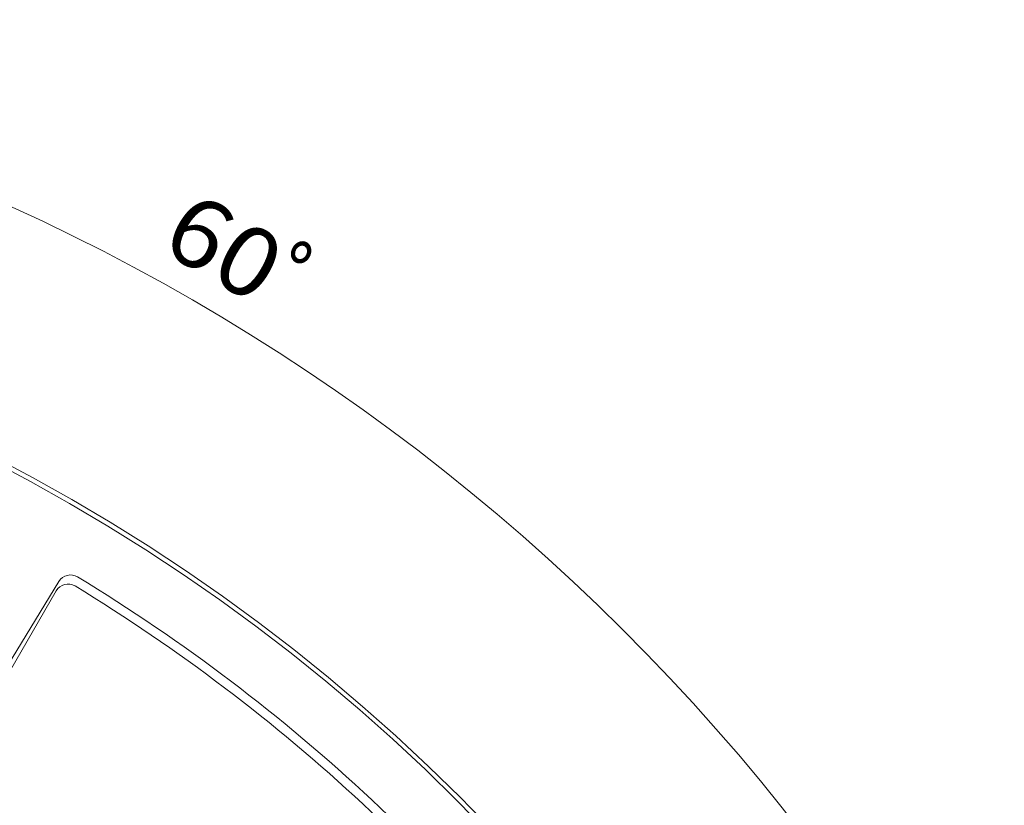
# Model space of a CAD drawing. Units: millimetres. Extents: x -832 to 921, y -690 to 683.
# Drawn here: x -178 to 39, y 509 to 682 of the extents above; entities that cross this region are included whole.
import ezdxf

# ---------------------------------------------------------------- set-up
doc = ezdxf.new("R2010")
doc.units = ezdxf.units.MM
doc.header["$LTSCALE"] = 5
for name, color, linetype in [('仕上', 7, 'Continuous'), ('寸法', 7, 'Continuous'), ('躯体', 7, 'Continuous')]:
    doc.layers.add(name, color=color, linetype=linetype)
doc.styles.add('ＭＳ ゴシック', font='txt', dxfattribs={"height": 1})

msp = doc.modelspace()

# ---------------------------------------------------------------- linework, layer by layer
at = {"layer": '仕上', "color": 3, "linetype": 'Continuous', "lineweight": 9}
msp.add_circle((-370.85, 220.45), 322.5, dxfattribs=at)
at = {"layer": '寸法', "color": 7, "linetype": 'Continuous', "lineweight": 9}
msp.add_arc((-370.93, 220.79), 461.53, 30, 90, dxfattribs=at)
at = {"layer": '躯体', "color": 2, "linetype": 'Continuous', "lineweight": 9}
for p, q in [((-199.23, 510.11), (-169.67, 558.37)), ((-197.03, 510), (-170.29, 556.31))]:
    msp.add_line(p, q, dxfattribs=at)
for radius in [410, 409, 333.5, 327.5]:
    msp.add_circle((-370.93, 220.79), radius, dxfattribs=at)
for centre, radius, start, end in [((-167.11, 556.8), 3, 58.7604, 148.5178), ((-370.93, 220.79), 396, 35.1357, 58.7604), ((-167.69, 554.81), 3, 58.6811, 150), ((-370.93, 220.79), 394, 35.458, 58.6811)]:
    msp.add_arc(centre, radius, start, end, dxfattribs=at)

# ---------------------------------------------------------------- texts
at = {"layer": '寸法', "color": 2, "linetype": 'Continuous', "lineweight": 9, "style": 'ＭＳ ゴシック', "width": 1.083333}
msp.add_text('60ﾟ', height=15.24, rotation=330, dxfattribs=at).set_placement((-147.83, 631.77))

doc.saveas('drawing.dxf')
